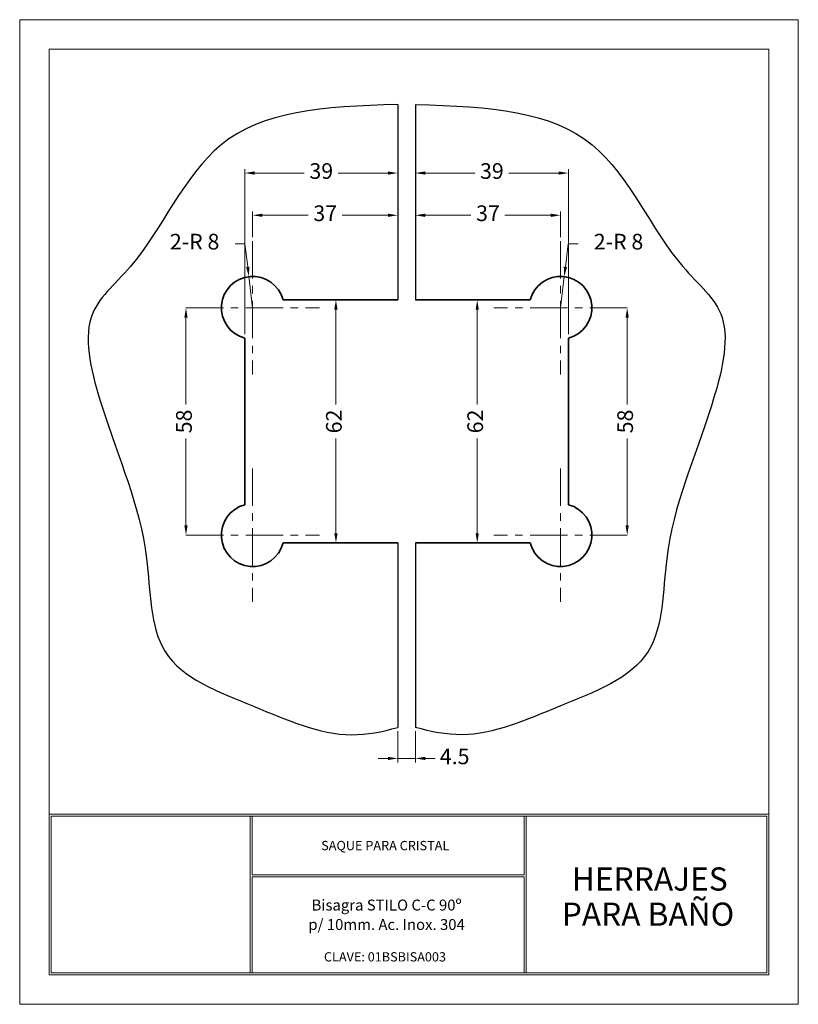
# Model space of a CAD drawing. Units: millimetres. Extents: x 593 to 712, y 374 to 400.
# Drawn here: x 692 to 712, y 374 to 400 of the extents above; entities that cross this region are included whole.
import ezdxf
from ezdxf.enums import TextEntityAlignment as Align

# ---------------------------------------------------------------- set-up
doc = ezdxf.new("R2010")
doc.units = ezdxf.units.MM
doc.linetypes.add('CENTERX2', pattern=[101.6, 63.5, -12.7, 12.7, -12.7])
doc.layers.get('0').update_dxf_attribs({"true_color": 0xffffff})
for name, color, linetype, lineweight in [('AZUL', 5, 'Continuous', 25), ('cuadro', 4, 'Continuous', 15), ('PIEZA', 1, 'Continuous', 35), ('texto', 40, 'Continuous', 9), ('VERDE', 3, 'CENTERX2', 15)]:
    doc.layers.add(name, color=color, linetype=linetype, lineweight=lineweight)
doc.layers.add('Layer1', color=1, linetype='Continuous')
doc.layers.add('OCULTO', color=211, linetype='Continuous', lineweight=15, plot=False)
doc.styles.add('datos', font='verdana.ttf')
doc.dimstyles.new('Cotas-Saques', dxfattribs={"dimtxt": 0.4, "dimasz": 0.25, "dimexe": 0.1, "dimexo": 0.1, "dimgap": 0.1, "dimtad": 0, "dimtoh": 1, "dimrnd": 0.001, "dimzin": 12, "dimdsep": 46, "dimtxsty": 'Standard', "dimblk": 'OPEN30', "dimcen": 0.25, "dimclrd": 6, "dimclre": 8, "dimclrt": 1, "dimazin": 3, "dimtm": 1e-09, "dimtfac": 1, "dimtmove": 0, "dimatfit": 3, "dimldrblk": 'DOT', "dimfxl": 1, "dimlwd": 5, "dimlwe": 5, "dimarcsym": 0})

# ---------------------------------------------------------------- blocks, each defined once
blk = doc.blocks.new('*D71')
at = {"color": 8, "lineweight": 5, "transparency": 16777216}
for p, q in [((705.257, 392.35), (703.893, 392.35)), ((705.257, 386.15), (703.893, 386.15))]:
    blk.add_line(p, q, dxfattribs=at)
at = {"color": 6, "lineweight": 5, "transparency": 16777216}
for p, q in [((703.993, 392.1), (703.993, 389.684)), ((703.993, 386.4), (703.993, 388.817))]:
    blk.add_line(p, q, dxfattribs=at)
at = {"color": 6, "transparency": 16777216}
for points in [[(703.952, 392.1), (704.035, 392.1), (703.993, 392.35)], [(703.952, 386.4), (704.035, 386.4), (703.993, 386.15)]]:
    blk.add_solid(points, dxfattribs=at)
at = {"layer": 'Defpoints', "color": 0, "transparency": 16777216}
for p in [(705.357, 392.35), (703.993, 386.15), (705.357, 386.15)]:
    blk.add_point(p, dxfattribs=at)
at = {"color": 1, "transparency": 16777216, "insert": (703.993, 389.25), "char_height": 0.4, "attachment_point": 5, "rotation": 90}
blk.add_mtext('62', dxfattribs=at)
blk = doc.blocks.new('_Dot')
at = {"color": 0, "linetype": 'ByBlock', "lineweight": -2}
blk.add_line((-0.5, 0), (-1, 0), dxfattribs=at)
at = {"color": 0, "linetype": 'ByBlock', "const_width": 0.5}
blk.add_lwpolyline([(-0.25, 0, 1), (0.25, 0, 1)], format="xyb", close=True, dxfattribs=at)
blk = doc.blocks.new('*D77')
at = {"color": 6, "lineweight": 5, "transparency": 16777216}
for p, q in [((707.817, 391.9), (707.817, 389.684)), ((707.817, 386.6), (707.817, 388.817))]:
    blk.add_line(p, q, dxfattribs=at)
at = {"color": 6, "transparency": 16777216}
for points in [[(707.775, 391.9), (707.858, 391.9), (707.817, 392.15)], [(707.775, 386.6), (707.858, 386.6), (707.817, 386.35)]]:
    blk.add_solid(points, dxfattribs=at)
at = {"layer": 'Defpoints', "color": 0, "transparency": 16777216}
for p in [(707.817, 392.15), (707.817, 386.35), (707.817, 386.35)]:
    blk.add_point(p, dxfattribs=at)
at = {"color": 1, "transparency": 16777216, "insert": (707.817, 389.25), "char_height": 0.4, "attachment_point": 5, "rotation": 90}
blk.add_mtext('58', dxfattribs=at)
blk = doc.blocks.new('*D72')
at = {"color": 6, "lineweight": 5, "transparency": 16777216}
for p, q in [((706.242, 393.193), (706.313, 393.786)), ((706.313, 393.786), (706.563, 393.786)), ((706.117, 392.15), (706.212, 392.945))]:
    blk.add_line(p, q, dxfattribs=at)
at = {"color": 6, "transparency": 16777216}
blk.add_solid([(706.2, 393.198), (706.283, 393.188), (706.212, 392.945)], dxfattribs=at)
at = {"layer": 'Defpoints', "color": 0, "transparency": 16777216}
for p in [(706.212, 392.945), (706.117, 392.15)]:
    blk.add_point(p, dxfattribs=at)
at = {"color": 1, "transparency": 16777216, "insert": (707.596, 393.786), "char_height": 0.4, "attachment_point": 5}
blk.add_mtext('2-R 8', dxfattribs=at)
blk = doc.blocks.new('*D78')
at = {"color": 8, "lineweight": 5, "transparency": 16777216}
for p, q in [((702.417, 393.95), (702.417, 394.611)), ((706.117, 393.95), (706.117, 394.611))]:
    blk.add_line(p, q, dxfattribs=at)
at = {"color": 6, "lineweight": 5, "transparency": 16777216}
for p, q in [((702.667, 394.511), (703.833, 394.511)), ((705.867, 394.511), (704.7, 394.511))]:
    blk.add_line(p, q, dxfattribs=at)
at = {"color": 6, "transparency": 16777216}
for points in [[(702.667, 394.552), (702.667, 394.469), (702.417, 394.511)], [(705.867, 394.552), (705.867, 394.469), (706.117, 394.511)]]:
    blk.add_solid(points, dxfattribs=at)
at = {"layer": 'Defpoints', "color": 0, "transparency": 16777216}
for p in [(702.417, 394.511), (702.417, 393.85), (706.117, 393.85)]:
    blk.add_point(p, dxfattribs=at)
at = {"color": 1, "transparency": 16777216, "insert": (704.267, 394.511), "char_height": 0.4, "attachment_point": 5}
blk.add_mtext('37', dxfattribs=at)
blk = doc.blocks.new('*D73')
at = {"color": 8, "lineweight": 5, "transparency": 16777216}
for p, q in [((702.417, 392.5), (702.417, 395.688)), ((706.317, 391.476), (706.317, 395.688))]:
    blk.add_line(p, q, dxfattribs=at)
at = {"color": 6, "lineweight": 5, "transparency": 16777216}
for p, q in [((702.667, 395.588), (703.933, 395.588)), ((706.067, 395.588), (704.8, 395.588))]:
    blk.add_line(p, q, dxfattribs=at)
at = {"color": 6, "transparency": 16777216}
for points in [[(702.667, 395.63), (702.667, 395.547), (702.417, 395.588)], [(706.067, 395.63), (706.067, 395.547), (706.317, 395.588)]]:
    blk.add_solid(points, dxfattribs=at)
at = {"layer": 'Defpoints', "color": 0, "transparency": 16777216}
for p in [(702.417, 395.588), (702.417, 392.4), (706.317, 391.376)]:
    blk.add_point(p, dxfattribs=at)
at = {"color": 1, "transparency": 16777216, "insert": (704.367, 395.588), "char_height": 0.4, "attachment_point": 5}
blk.add_mtext('39', dxfattribs=at)
blk = doc.blocks.new('*D74')
at = {"color": 8, "lineweight": 5, "transparency": 16777216}
for p, q in [((699.127, 392.35), (700.49, 392.35)), ((699.127, 386.15), (700.49, 386.15))]:
    blk.add_line(p, q, dxfattribs=at)
at = {"color": 6, "lineweight": 5, "transparency": 16777216}
for p, q in [((700.39, 392.1), (700.39, 389.684)), ((700.39, 386.4), (700.39, 388.817))]:
    blk.add_line(p, q, dxfattribs=at)
at = {"color": 6, "transparency": 16777216}
for points in [[(700.348, 392.1), (700.432, 392.1), (700.39, 392.35)], [(700.348, 386.4), (700.432, 386.4), (700.39, 386.15)]]:
    blk.add_solid(points, dxfattribs=at)
at = {"layer": 'Defpoints', "color": 0, "transparency": 16777216}
for p in [(699.027, 392.35), (699.027, 386.15), (700.39, 386.15)]:
    blk.add_point(p, dxfattribs=at)
at = {"color": 1, "transparency": 16777216, "insert": (700.39, 389.25), "char_height": 0.4, "attachment_point": 5, "rotation": 90}
blk.add_mtext('62', dxfattribs=at)
blk = doc.blocks.new('*D79')
at = {"color": 6, "lineweight": 5, "transparency": 16777216}
for p, q in [((696.567, 391.9), (696.567, 389.684)), ((696.567, 386.6), (696.567, 388.817))]:
    blk.add_line(p, q, dxfattribs=at)
at = {"color": 6, "transparency": 16777216}
for points in [[(696.525, 391.9), (696.608, 391.9), (696.567, 392.15)], [(696.525, 386.6), (696.608, 386.6), (696.567, 386.35)]]:
    blk.add_solid(points, dxfattribs=at)
at = {"layer": 'Defpoints', "color": 0, "transparency": 16777216}
for p in [(696.567, 392.15), (696.567, 386.35), (696.567, 386.35)]:
    blk.add_point(p, dxfattribs=at)
at = {"color": 1, "transparency": 16777216, "insert": (696.567, 389.25), "char_height": 0.4, "attachment_point": 5, "rotation": 90}
blk.add_mtext('58', dxfattribs=at)
blk = doc.blocks.new('*D75')
at = {"color": 6, "lineweight": 5, "transparency": 16777216}
for p, q in [((698.071, 393.786), (697.821, 393.786)), ((698.142, 393.193), (698.071, 393.786)), ((698.267, 392.15), (698.171, 392.945))]:
    blk.add_line(p, q, dxfattribs=at)
at = {"color": 6, "transparency": 16777216}
blk.add_solid([(698.183, 393.198), (698.1, 393.188), (698.171, 392.945)], dxfattribs=at)
at = {"layer": 'Defpoints', "color": 0, "transparency": 16777216}
for p in [(698.171, 392.945), (698.267, 392.15)]:
    blk.add_point(p, dxfattribs=at)
at = {"color": 1, "transparency": 16777216, "insert": (696.787, 393.786), "char_height": 0.4, "attachment_point": 5}
blk.add_mtext('2-R 8', dxfattribs=at)
blk = doc.blocks.new('*D80')
at = {"color": 8, "lineweight": 5, "transparency": 16777216}
for p, q in [((698.267, 393.95), (698.267, 394.611)), ((701.967, 393.95), (701.967, 394.611))]:
    blk.add_line(p, q, dxfattribs=at)
at = {"color": 6, "lineweight": 5, "transparency": 16777216}
for p, q in [((698.517, 394.511), (699.683, 394.511)), ((701.717, 394.511), (700.55, 394.511))]:
    blk.add_line(p, q, dxfattribs=at)
at = {"color": 6, "transparency": 16777216}
for points in [[(698.517, 394.552), (698.517, 394.469), (698.267, 394.511)], [(701.717, 394.552), (701.717, 394.469), (701.967, 394.511)]]:
    blk.add_solid(points, dxfattribs=at)
at = {"layer": 'Defpoints', "color": 0, "transparency": 16777216}
for p in [(701.967, 394.511), (698.267, 393.85), (701.967, 393.85)]:
    blk.add_point(p, dxfattribs=at)
at = {"color": 1, "transparency": 16777216, "insert": (700.117, 394.511), "char_height": 0.4, "attachment_point": 5}
blk.add_mtext('37', dxfattribs=at)
blk = doc.blocks.new('*D76')
at = {"color": 8, "lineweight": 5, "transparency": 16777216}
for p, q in [((698.067, 391.476), (698.067, 395.688)), ((701.967, 392.5), (701.967, 395.688))]:
    blk.add_line(p, q, dxfattribs=at)
at = {"color": 6, "lineweight": 5, "transparency": 16777216}
for p, q in [((698.317, 395.588), (699.583, 395.588)), ((701.717, 395.588), (700.45, 395.588))]:
    blk.add_line(p, q, dxfattribs=at)
at = {"color": 6, "transparency": 16777216}
for points in [[(698.317, 395.63), (698.317, 395.547), (698.067, 395.588)], [(701.717, 395.63), (701.717, 395.547), (701.967, 395.588)]]:
    blk.add_solid(points, dxfattribs=at)
at = {"layer": 'Defpoints', "color": 0, "transparency": 16777216}
for p in [(701.967, 395.588), (701.967, 392.4), (698.067, 391.376)]:
    blk.add_point(p, dxfattribs=at)
at = {"color": 1, "transparency": 16777216, "insert": (700.017, 395.588), "char_height": 0.4, "attachment_point": 5}
blk.add_mtext('39', dxfattribs=at)
blk = doc.blocks.new('*D81')
at = {"color": 8, "lineweight": 5, "transparency": 16777216}
for p, q in [((701.967, 381.346), (701.967, 380.553)), ((702.417, 381.346), (702.417, 380.553))]:
    blk.add_line(p, q, dxfattribs=at)
at = {"color": 6, "lineweight": 5, "transparency": 16777216}
for p, q in [((701.717, 380.653), (701.467, 380.653)), ((701.967, 380.653), (702.417, 380.653)), ((702.667, 380.653), (702.917, 380.653))]:
    blk.add_line(p, q, dxfattribs=at)
at = {"color": 6, "transparency": 16777216}
for points in [[(701.717, 380.694), (701.717, 380.611), (701.967, 380.653)], [(702.667, 380.694), (702.667, 380.611), (702.417, 380.653)]]:
    blk.add_solid(points, dxfattribs=at)
at = {"layer": 'Defpoints', "color": 0, "transparency": 16777216}
for p in [(701.967, 381.446), (702.417, 381.446), (702.417, 380.653)]:
    blk.add_point(p, dxfattribs=at)
at = {"color": 1, "transparency": 16777216, "insert": (703.417, 380.653), "char_height": 0.4, "attachment_point": 5}
blk.add_mtext('4.5', dxfattribs=at)

msp = doc.modelspace()

# ---------------------------------------------------------------- linework, layer by layer
at = {"layer": 'AZUL'}
for p, q in [((701.967, 397.338), (701.967, 392.35)), ((702.417, 397.338), (702.417, 392.35)), ((701.967, 386.15), (701.967, 381.446)), ((702.417, 386.15), (702.417, 381.446))]:
    msp.add_line(p, q, dxfattribs=at)
for points in [[(701.967, 397.338), (700.029, 397.28), (697.15, 397.083), (695.644, 393.411), (693.768, 392.001), (694.57, 388.877), (695.702, 386.472), (695.611, 383.006), (698.328, 382.005), (700.342, 381.089), (701.571, 381.331), (701.967, 381.446)], [(702.417, 397.338), (704.355, 397.28), (707.234, 397.083), (708.74, 393.411), (710.615, 392.001), (709.814, 388.877), (708.682, 386.472), (708.773, 383.006), (706.055, 382.005), (704.041, 381.089), (702.812, 381.331), (702.417, 381.446)]]:
    msp.add_open_spline(points, degree=3, knots=[7.05016, 7.05016, 7.05016, 7.05016, 9.433088, 11.579372, 12.655711, 13.960741, 16.310646, 17.71304, 19.244893, 20.753942, 21.46432, 21.46432, 21.46432, 21.46432], dxfattribs=at)
at = {"layer": 'cuadro'}
msp.add_line((698.257, 375.179), (704.157, 375.179), dxfattribs=at)
for points in [[(711.43, 375.129), (693.077, 375.129), (693.077, 398.751), (711.43, 398.751)], [(693.077, 379.229), (711.43, 379.229), (711.43, 375.129), (693.077, 375.129)], [(698.207, 379.179), (693.127, 379.179), (693.127, 375.179), (698.207, 375.179)], [(693.127, 379.179), (711.38, 379.179), (711.38, 375.179), (693.127, 375.179)], [(698.257, 379.179), (705.187, 379.179), (705.187, 377.685), (698.257, 377.685)], [(705.237, 379.179), (711.38, 379.179), (711.38, 375.179), (705.237, 375.179)], [(698.257, 377.635), (705.187, 377.635), (705.187, 375.179), (698.257, 375.179)]]:
    msp.add_lwpolyline(points, close=True, dxfattribs=at)
at = {"layer": 'OCULTO'}
msp.add_lwpolyline([(692.327, 399.501), (712.18, 399.501), (712.18, 374.379), (692.327, 374.379)], close=True, dxfattribs=at)
at = {"layer": 'PIEZA'}
for p, q in [((701.967, 392.35), (699.041, 392.35)), ((702.417, 392.35), (705.342, 392.35)), ((698.067, 391.376), (698.067, 387.125)), ((706.317, 391.376), (706.317, 387.125)), ((701.967, 386.15), (699.041, 386.15)), ((702.417, 386.15), (705.342, 386.15))]:
    msp.add_line(p, q, dxfattribs=at)
for centre, start, end in [((698.267, 392.15), 14.4775, 255.5225), ((706.117, 392.15), 284.4775, 165.5225), ((698.267, 386.35), 104.4775, 345.5225), ((706.117, 386.35), 194.4775, 75.5225)]:
    msp.add_arc(centre, 0.8, start, end, dxfattribs=at)
at = {"layer": 'VERDE', "ltscale": 0.015}
for p, q in [((698.267, 393.85), (698.267, 390.45)), ((706.117, 393.85), (706.117, 390.45)), ((696.567, 392.15), (699.967, 392.15)), ((707.817, 392.15), (704.417, 392.15)), ((698.267, 388.05), (698.267, 384.65)), ((706.117, 388.05), (706.117, 384.65)), ((696.567, 386.35), (699.967, 386.35)), ((707.817, 386.35), (704.417, 386.35))]:
    msp.add_line(p, q, dxfattribs=at)

# ---------------------------------------------------------------- texts
at = {"layer": 'Layer1', "style": 'datos'}
msp.add_text('CLAVE: 01BSBISA003', height=0.23667, dxfattribs=at).set_placement((701.641, 375.472), align=Align.CENTER)
at = {"layer": 'texto', "style": 'datos'}
for s, height, p in [('SAQUE PARA CRISTAL', 0.23714, (701.648, 378.311)), ('HERRAJES ', 0.5927, (708.484, 377.28)), ('Bisagra STILO C-C 90º', 0.27864, (701.682, 376.772)), ('PARA BAÑO', 0.5927, (708.347, 376.382)), ('p/ 10mm. Ac. Inox. 304', 0.27864, (701.682, 376.276))]:
    msp.add_text(s, height=height, dxfattribs=at).set_placement(p, align=Align.CENTER)

# ---------------------------------------------------------------- dimensions: what is measured, and where the dimension line sits
for base, p1, p2, angle, text, picture, middle in [((701.967, 395.588), (698.067, 391.376), (701.967, 392.4), 180, '39', '*D76', (700.017, 395.588)), ((701.967, 394.511), (698.267, 393.85), (701.967, 393.85), 180, '37', '*D80', (700.117, 394.511)), ((696.567, 386.35), (696.567, 392.15), (696.567, 386.35), 90, '58', '*D79', (696.567, 389.25)), ((707.817, 386.35), (707.817, 392.15), (707.817, 386.35), 90, '58', '*D77', (707.817, 389.25))]:
    dim = msp.add_linear_dim(base=base, p1=p1, p2=p2, angle=angle, text=text, dimstyle='Cotas-Saques', override={"dimsah": 1, "dimatfit": 0})
    dim.commit()
    dim.dimension.update_dxf_attribs({"geometry": picture, "text_midpoint": middle})
for base, p1, p2, text, picture, middle in [((702.417, 395.588), (706.317, 391.376), (702.417, 392.4), '39', '*D73', (704.367, 395.588)), ((702.417, 394.511), (706.117, 393.85), (702.417, 393.85), '37', '*D78', (704.267, 394.511)), ((702.417, 380.653), (701.967, 381.446), (702.417, 381.446), '4.5', '*D81', (703.417, 380.653))]:
    dim = msp.add_linear_dim(base=base, p1=p1, p2=p2, text=text, dimstyle='Cotas-Saques', override={"dimsah": 1, "dimatfit": 0})
    dim.commit()
    dim.dimension.update_dxf_attribs({"geometry": picture, "text_midpoint": middle})
for center, mpoint, picture, middle in [((698.267, 392.15), (698.171, 392.945), '*D75', (696.787, 393.786)), ((706.117, 392.15), (706.212, 392.945), '*D72', (707.596, 393.786))]:
    dim = msp.add_radius_dim(center=center, mpoint=mpoint, text='2-R 8', dimstyle='Cotas-Saques', override={"dimsah": 1, "dimatfit": 0})
    dim.commit()
    dim.dimension.update_dxf_attribs({"geometry": picture, "text_midpoint": middle, "dimtype": 164})
for base, p1, p2, picture, middle in [((700.39, 386.15), (699.027, 392.35), (699.027, 386.15), '*D74', (700.39, 389.25)), ((703.993, 386.15), (705.357, 392.35), (705.357, 386.15), '*D71', (703.993, 389.25))]:
    dim = msp.add_linear_dim(base=base, p1=p1, p2=p2, angle=90, text='62', dimstyle='Cotas-Saques', override={"dimsah": 1, "dimatfit": 0})
    dim.commit()
    dim.dimension.update_dxf_attribs({"geometry": picture, "text_midpoint": middle, "dimtype": 160})

doc.saveas('drawing.dxf')
